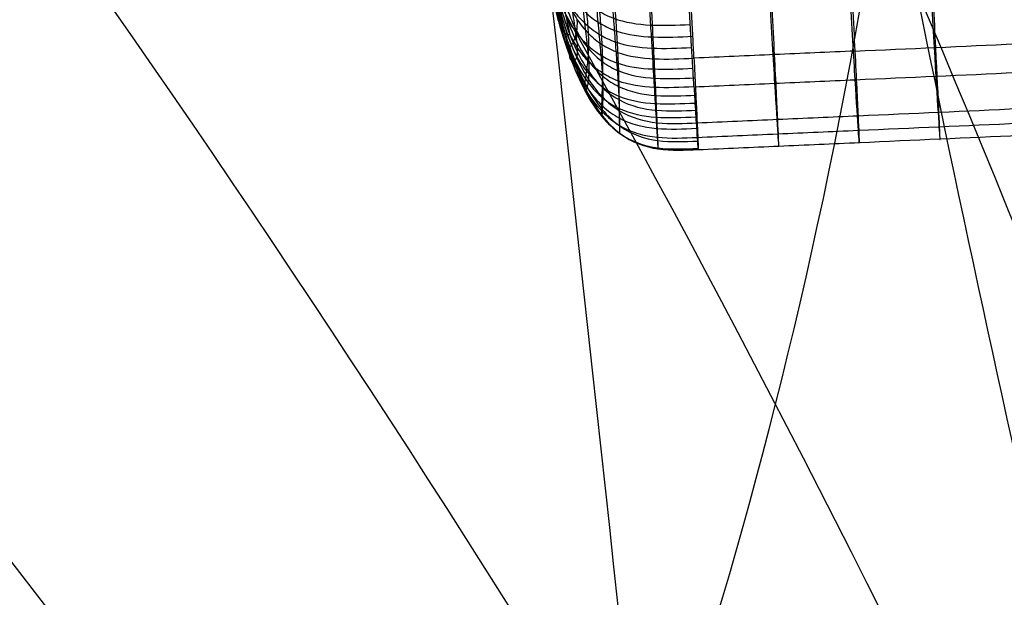
# Model space of a CAD drawing. Units: millimetres. Extents: x -33175 to -32399, y -70783 to -69983.
# Drawn here: x -32501 to -32493, y -70140 to -70135 of the extents above; entities that cross this region are included whole.
import ezdxf

# ---------------------------------------------------------------- set-up
doc = ezdxf.new("R2010")
doc.units = ezdxf.units.MM
doc.layers.add('图层 01', color=7, linetype='Continuous', true_color=0x000000)

msp = doc.modelspace()

# ---------------------------------------------------------------- linework, layer by layer
at = {"layer": '图层 01', "color": 18, "true_color": 0x000000}
for points in [[(-32535.2087, -70095.109, -348.5496), (-32525.6162, -70100.2333, -346.7685), (-32508.2389, -70114.8513, -341.7201), (-32495.8531, -70134.8802, -334.7606), (-32491.2521, -70145.4155, -331.0684)], [(-32490.7554, -70145.3422, -62.7905), (-32490.3552, -70139.0391, -65.827), (-32491.1047, -70123.241, -73.2344), (-32496.2302, -70104.6564, -82.0479), (-32500.2061, -70095.5667, -86.4905)], [(-32495.7208, -70141.5263, -1.9397), (-32496.4059, -70135.1458, 15.7436), (-32497.8867, -70121.8919, 50.9903), (-32499.5636, -70108.2869, 85.2761), (-32500.4448, -70101.5554, 101.9986)], [(-32534.2853, -70104.2371, -402.9164), (-32524.5216, -70109.1522, -401.479), (-32506.7673, -70123.3303, -397.3516), (-32493.9723, -70143.2276, -391.5227), (-32489.1679, -70153.8617, -388.3838)], [(-32489.6964, -70137.772, -130.9433), (-32490.4912, -70132.7805, -111.2993), (-32492.1738, -70122.7081, -73.2777), (-32493.9561, -70111.9807, -36.4892), (-32494.8505, -70106.3341, -18.0782)], [(-32499.8665, -70149.6554, 1.8311), (-32500.3598, -70143.1301, 19.3168), (-32501.5331, -70129.6123, 54.1792), (-32503.0261, -70115.9127, 88.1252), (-32503.8391, -70109.2055, 104.6946)], [(-32488.4081, -70161.9959, -119.4012), (-32488.1442, -70158.6289, -121.0392), (-32488.044, -70151.0645, -124.6494), (-32489.4061, -70137.947, -130.849), (-32492.5103, -70123.7793, -137.6144), (-32495.8944, -70114.1143, -142.3562), (-32497.9534, -70109.3469, -144.7486)], [(-32487.799, -70160.463, -435.6696), (-32492.72, -70149.8899, -438.5345), (-32505.736, -70130.3611, -443.7399), (-32523.7039, -70116.711, -447.2978), (-32533.5768, -70112.0166, -448.5151)], [(-32487.3054, -70170.1453, -149.0565), (-32487.0181, -70166.6621, -150.7419), (-32486.8835, -70158.8597, -154.4468), (-32488.2328, -70145.3812, -160.7742), (-32491.3645, -70130.8608, -167.6398), (-32494.7948, -70120.9746, -172.4209), (-32496.8841, -70116.1021, -174.8238)], [(-32486.7437, -70165.8907, -476.2376), (-32491.7251, -70155.4772, -478.8294), (-32504.8829, -70136.4025, -483.3564), (-32523.0211, -70123.2141, -486.1949), (-32532.983, -70118.6869, -487.0982)], [(-32486.2069, -70178.1587, -179.5823), (-32485.8989, -70174.5438, -181.3214), (-32485.7341, -70166.4832, -185.1202), (-32487.0737, -70152.6371, -191.5338), (-32490.2337, -70137.7726, -198.4158), (-32493.7096, -70127.6755, -203.1514), (-32495.8288, -70122.703, -205.5149)], [(-32485.6373, -70170.6898, -513.1384), (-32490.6663, -70160.459, -515.1927), (-32503.9975, -70141.7842, -518.4869), (-32522.3635, -70128.8889, -520.0531), (-32532.4272, -70124.4375, -520.3793)], [(-32499.8665, -70149.6554, 1.8311), (-32498.4697, -70147.5153, 0.878), (-32495.4386, -70142.4693, -1.4989), (-32493.5362, -70133.6515, -5.6388), (-32493.2679, -70127.7396, -8.3549)], [(-32488.4081, -70161.9959, -119.4012), (-32489.1563, -70156.5311, -99.9552), (-32490.7278, -70145.5004, -62.428), (-32492.4096, -70133.8371, -26.3509), (-32493.2679, -70127.7396, -8.3549)], [(-32485.0863, -70174.3734, -540.5369), (-32486.3492, -70171.8535, -540.9173), (-32489.0822, -70166.9259, -541.6192), (-32493.7658, -70159.9193, -542.4978), (-32498.9967, -70153.346, -543.2055), (-32504.7382, -70147.2543, -543.7457), (-32510.9536, -70141.6928, -544.1216), (-32517.606, -70136.7099, -544.3364), (-32524.6588, -70132.3541, -544.3935), (-32529.603, -70129.9005, -544.3285), (-32532.1296, -70128.7944, -544.2708)], [(-32485.0605, -70185.9759, -210.8255), (-32484.7293, -70182.2028, -212.6406), (-32484.5336, -70173.8444, -216.5498), (-32485.8717, -70159.6042, -223.0065), (-32489.0726, -70144.3952, -229.8122), (-32492.6028, -70134.0993, -234.4191), (-32494.7554, -70129.0344, -236.6993)], [(-32485.3774, -70175.6987, -548.4435), (-32486.6328, -70173.2043, -548.7846), (-32489.3505, -70168.3308, -549.4051), (-32494.0096, -70161.407, -550.1565), (-32499.2132, -70154.9106, -550.734), (-32504.9234, -70148.8827, -551.1433), (-32511.1022, -70143.3642, -551.3899), (-32517.7123, -70138.4107, -551.4779), (-32524.7165, -70134.0776, -551.4111), (-32529.6239, -70131.6394, -551.2661), (-32532.1309, -70130.5422, -551.1691)], [(-32496.8012, -70131.0697, -56.6785), (-32496.7937, -70131.2031, -56.5182), (-32496.7763, -70131.5146, -56.2304), (-32496.7431, -70132.0728, -55.8806), (-32496.7027, -70132.6794, -55.5969), (-32496.6551, -70133.2918, -55.3633), (-32496.6003, -70133.8672, -55.1637), (-32496.5365, -70134.3931, -54.9971), (-32496.4623, -70134.8571, -54.8622), (-32496.4048, -70135.1168, -54.7927), (-32496.3737, -70135.2322, -54.7629)], [(-32496.7407, -70131.7492, -57.1774), (-32496.7338, -70131.8716, -57.0303), (-32496.7184, -70132.1458, -56.7575), (-32496.69, -70132.6169, -56.4051), (-32496.6555, -70133.1201, -56.1018), (-32496.6141, -70133.6275, -55.8401), (-32496.565, -70134.1112, -55.6124), (-32496.5069, -70134.5584, -55.4196), (-32496.4384, -70134.9562, -55.2629), (-32496.3846, -70135.1803, -55.1836), (-32496.3555, -70135.28, -55.1505)], [(-32496.6731, -70132.3334, -57.6069), (-32496.6667, -70132.4471, -57.4704), (-32496.6529, -70132.6929, -57.2111), (-32496.6282, -70133.0985, -56.8604), (-32496.5983, -70133.5222, -56.5455), (-32496.5622, -70133.9453, -56.264), (-32496.5188, -70134.349, -56.0134), (-32496.4672, -70134.7209, -55.7973), (-32496.4067, -70135.0487, -55.6196), (-32496.3587, -70135.233, -55.5328), (-32496.3324, -70135.3154, -55.4989)], [(-32496.5959, -70132.8242, -57.9684), (-32496.5899, -70132.9308, -57.8403), (-32496.5773, -70133.1554, -57.5925), (-32496.5554, -70133.5125, -57.246), (-32496.5293, -70133.8765, -56.9247), (-32496.4979, -70134.2337, -56.6289), (-32496.46, -70134.5705, -56.3588), (-32496.416, -70134.8741, -56.1203), (-32496.3666, -70135.1318, -55.9194), (-32496.3284, -70135.2704, -55.8248), (-32496.3066, -70135.333, -55.7939)], [(-32496.5066, -70133.2232, -58.2631), (-32496.5009, -70133.3243, -58.1417), (-32496.4892, -70133.5328, -57.9035), (-32496.4695, -70133.8543, -57.5615), (-32496.4466, -70134.1739, -57.2362), (-32496.4195, -70134.4813, -56.9289), (-32496.387, -70134.7659, -56.641), (-32496.351, -70135.0156, -56.3781), (-32496.3134, -70135.2182, -56.1461), (-32496.291, -70135.3102, -56.0267), (-32496.2849, -70135.3337, -55.994)], [(-32486.6844, -70177.2739, -552.6845), (-32487.8913, -70174.8788, -552.9953), (-32490.521, -70170.2187, -553.5537), (-32495.0622, -70163.6184, -554.2127), (-32500.1487, -70157.4071, -554.7039), (-32505.7294, -70151.5839, -555.0382), (-32511.7531, -70146.1479, -555.2262), (-32518.1746, -70141.214, -555.2661), (-32524.9488, -70136.8971, -555.1562), (-32529.6699, -70134.5071, -554.9819), (-32532.0743, -70133.4533, -554.8691)], [(-32493.4775, -70135.4348, -49.8271), (-32493.4989, -70135.009, -48.8328), (-32493.5305, -70134.3963, -47.9099), (-32493.5703, -70133.6335, -47.1138)], [(-32492.9517, -70133.606, -47.1148), (-32492.9119, -70134.3688, -47.9108), (-32492.8802, -70134.9816, -48.8338), (-32492.8589, -70135.4073, -49.828)], [(-32494.7148, -70135.4897, -49.8252), (-32494.7255, -70135.2768, -49.328), (-32494.752, -70134.7575, -48.3694), (-32494.7877, -70134.0698, -47.5099), (-32494.8075, -70133.6884, -47.1119)], [(-32494.0961, -70135.4622, -49.8261), (-32494.1068, -70135.2493, -49.329), (-32494.1333, -70134.7301, -48.3704), (-32494.169, -70134.0423, -47.5109), (-32494.1889, -70133.6609, -47.1129)], [(-32492.9517, -70134.0199, -58.9665), (-32492.9119, -70134.7253, -58.1192), (-32492.8802, -70135.2722, -57.1557), (-32492.8589, -70135.6275, -56.1342)], [(-32494.8075, -70134.1023, -58.9636), (-32494.7877, -70134.455, -58.54), (-32494.752, -70135.0811, -57.6346), (-32494.7255, -70135.5322, -56.6421), (-32494.7148, -70135.7099, -56.1313)], [(-32494.0961, -70135.6824, -56.1323), (-32494.1068, -70135.5047, -56.643), (-32494.1333, -70135.0536, -57.6355), (-32494.169, -70134.4275, -58.5409), (-32494.1889, -70134.0748, -58.9646)], [(-32493.5703, -70134.0474, -58.9655), (-32493.5305, -70134.7527, -58.1182), (-32493.4989, -70135.2996, -57.1548), (-32493.4775, -70135.655, -56.1332)], [(-32493.6317, -70134.9812, -268.2545), (-32491.4381, -70140.1277, -266.0955), (-32487.8361, -70150.6091, -261.6987), (-32484.5695, -70166.1722, -255.0713), (-32483.2199, -70180.8522, -248.6157), (-32483.4517, -70189.5675, -244.5626), (-32483.8138, -70193.5367, -242.6328)], [(-32493.6317, -70134.9812, -268.2545), (-32492.8587, -70138.7919, -289.3876), (-32491.2028, -70145.7468, -331.9848), (-32489.7439, -70151.3764, -370.9164), (-32489.1679, -70153.8617, -388.3838)], [(-32496.3976, -70135.0552, -52.9973), (-32496.3976, -70135.0606, -53.151), (-32496.3972, -70135.0794, -53.4581), (-32496.394, -70135.1243, -53.9113), (-32496.3869, -70135.1781, -54.35), (-32496.3748, -70135.2332, -54.7675), (-32496.3563, -70135.2821, -55.1571), (-32496.333, -70135.3185, -55.5074), (-32496.3064, -70135.3362, -55.807), (-32496.2895, -70135.3353, -55.9545), (-32496.2849, -70135.3337, -55.994)], [(-32494.0961, -70135.4622, -49.8261), (-32494.3023, -70135.4714, -49.8258), (-32494.7148, -70135.4897, -49.8252), (-32495.1272, -70135.508, -49.8245), (-32495.3334, -70135.5171, -49.8242)], [(-32494.0961, -70135.4622, -49.8261), (-32493.6837, -70135.4439, -49.8268), (-32493.2713, -70135.4256, -49.8274), (-32492.8589, -70135.4073, -49.828)], [(-32494.0636, -70136.1643, -52.9585), (-32494.0636, -70136.1455, -52.4222), (-32494.0692, -70136.0074, -51.3532), (-32494.0854, -70135.6751, -50.3233), (-32494.0961, -70135.4622, -49.8261)], [(-32493.445, -70136.1368, -52.9595), (-32493.445, -70136.0993, -51.8869), (-32493.4561, -70135.8605, -50.8214), (-32493.4775, -70135.4348, -49.8271)], [(-32494.6823, -70136.1917, -52.9576), (-32494.6823, -70136.173, -52.4213), (-32494.6878, -70136.0348, -51.3522), (-32494.7041, -70135.7026, -50.3223), (-32494.7148, -70135.4897, -49.8252)], [(-32495.3334, -70135.7373, -56.1303), (-32495.1272, -70135.7282, -56.1307), (-32494.7148, -70135.7099, -56.1313), (-32494.3023, -70135.6916, -56.1319), (-32494.0961, -70135.6824, -56.1323)], [(-32494.0961, -70135.6824, -56.1323), (-32493.6837, -70135.6641, -56.1329), (-32493.2713, -70135.6458, -56.1335), (-32492.8589, -70135.6275, -56.1342)], [(-32494.0636, -70136.1643, -52.9585), (-32494.0636, -70136.183, -53.4948), (-32494.0692, -70136.1198, -54.5709), (-32494.0854, -70135.8601, -55.6215), (-32494.0961, -70135.6824, -56.1323)], [(-32493.4775, -70135.655, -56.1332), (-32493.4561, -70136.0104, -55.1117), (-32493.445, -70136.1743, -54.0321), (-32493.445, -70136.1368, -52.9595)], [(-32494.7148, -70135.7099, -56.1313), (-32494.7041, -70135.8876, -55.6205), (-32494.6878, -70136.1472, -54.57), (-32494.6823, -70136.2104, -53.4939), (-32494.6823, -70136.1917, -52.9576)], [(-32487.9039, -70178.3613, -553.665), (-32489.057, -70176.0728, -553.9582), (-32491.5928, -70171.6433, -554.4807), (-32496.0199, -70165.3856, -555.0896), (-32501.0045, -70159.4587, -555.5407), (-32506.4762, -70153.8238, -555.8494), (-32512.3649, -70148.4419, -556.0312), (-32518.6088, -70143.4979, -556.0768), (-32525.1463, -70139.1762, -555.9771), (-32529.6686, -70136.8327, -555.8072), (-32531.9628, -70135.826, -555.6947)], [(-32494.0718, -70135.9589, -51.363), (-32493.6594, -70135.9406, -51.3636), (-32493.247, -70135.9222, -51.3642), (-32492.8347, -70135.904, -51.3649)], [(-32495.3092, -70136.0138, -51.361), (-32495.1029, -70136.0046, -51.3614), (-32494.6905, -70135.9863, -51.362), (-32494.2781, -70135.968, -51.3626), (-32494.0718, -70135.9589, -51.363)], [(-32494.0718, -70136.0707, -54.5645), (-32493.6594, -70136.0524, -54.5652), (-32493.247, -70136.034, -54.5658), (-32492.8347, -70136.0158, -54.5664)], [(-32495.3092, -70136.1256, -54.5626), (-32495.1029, -70136.1164, -54.5629), (-32494.6905, -70136.0981, -54.5636), (-32494.2781, -70136.0798, -54.5642), (-32494.0718, -70136.0707, -54.5645)], [(-32494.0636, -70136.1643, -52.9585), (-32493.6512, -70136.146, -52.9592), (-32493.2387, -70136.1276, -52.9598), (-32492.8265, -70136.1094, -52.9604)], [(-32495.3009, -70136.2192, -52.9566), (-32495.0947, -70136.21, -52.9569), (-32494.6823, -70136.1917, -52.9576), (-32494.2698, -70136.1734, -52.9582), (-32494.0636, -70136.1643, -52.9585)], [(-32489.4899, -70179.6745, -554.0502), (-32490.5499, -70177.5697, -554.3183), (-32492.9337, -70173.5425, -554.7873), (-32497.2141, -70167.8536, -555.3224), (-32502.1132, -70162.3212, -555.7227), (-32507.511, -70156.8872, -556.0093), (-32513.2879, -70151.4934, -556.2034), (-32519.3178, -70146.4505, -556.2825), (-32525.4746, -70142.0691, -556.2243), (-32529.6549, -70139.7933, -556.0762), (-32531.7617, -70138.8679, -555.9705)]]:
    msp.add_open_spline(points, degree=3, dxfattribs=at)
for points, knots in [([(-32496.1428, -70135.3279, -49.9086), (-32496.145, -70135.283, -49.8038), (-32496.1535, -70135.1807, -49.5988), (-32496.1734, -70134.993, -49.2978), (-32496.1958, -70134.7741, -48.9953), (-32496.2254, -70134.4463, -48.5876), (-32496.256, -70133.9797, -48.0659), (-32496.277, -70133.5754, -47.6427), (-32496.2876, -70133.3729, -47.4314)], [0, 0, 0, 0, 0.125, 0.25, 0.375, 0.5, 0.75, 1, 1, 1, 1]), ([(-32496.4035, -70133.5336, -58.4936), (-32496.3926, -70133.7273, -58.261), (-32496.3702, -70134.1251, -57.8035), (-32496.3349, -70134.5966, -57.2624), (-32496.2986, -70134.927, -56.855), (-32496.27, -70135.1429, -56.5645), (-32496.2425, -70135.3182, -56.2913), (-32496.2305, -70135.402, -56.1159), (-32496.2286, -70135.4336, -56.0251)], [0, 0, 0, 0, 0.25, 0.5, 0.625, 0.75, 0.875, 1, 1, 1, 1]), ([(-32496.0377, -70135.4133, -49.8745), (-32496.0401, -70135.3645, -49.7606), (-32496.0472, -70135.2577, -49.5363), (-32496.0622, -70135.0716, -49.2075), (-32496.0797, -70134.8613, -48.8836), (-32496.1036, -70134.551, -48.4553), (-32496.1303, -70134.1121, -47.9214), (-32496.1504, -70133.7254, -47.5022), (-32496.1607, -70133.5278, -47.296)], [0, 0, 0, 0, 0.125, 0.25, 0.375, 0.5, 0.75, 1, 1, 1, 1]), ([(-32495.9166, -70135.4732, -49.8499), (-32495.9192, -70135.4221, -49.7308), (-32495.9255, -70135.3126, -49.4954), (-32495.9377, -70135.1269, -49.1501), (-32495.9517, -70134.9207, -48.8115), (-32495.9713, -70134.6201, -48.3676), (-32495.9951, -70134.1986, -47.8247), (-32496.0146, -70133.8236, -47.408), (-32496.0248, -70133.6294, -47.2054)], [0, 0, 0, 0, 0.125, 0.25, 0.375, 0.5, 0.75, 1, 1, 1, 1]), ([(-32495.6383, -70135.5219, -49.8271), (-32495.6409, -70135.469, -49.7034), (-32495.6466, -70135.357, -49.4585), (-32495.6564, -70135.1715, -49.0984), (-32495.6671, -70134.9688, -48.7462), (-32495.6826, -70134.6764, -48.2875), (-32495.7038, -70134.2706, -47.7361), (-32495.7227, -70133.9064, -47.3219), (-32495.7327, -70133.7153, -47.1224)], [0, 0, 0, 0, 0.125, 0.25, 0.375, 0.5, 0.75, 1, 1, 1, 1]), ([(-32495.3334, -70135.5171, -49.8242), (-32495.3361, -70135.4639, -49.6999), (-32495.3417, -70135.3516, -49.4536), (-32495.3511, -70135.1661, -49.0914), (-32495.3614, -70134.9639, -48.7372), (-32495.3764, -70134.6727, -48.2765), (-32495.3972, -70134.2692, -47.7238), (-32495.4161, -70133.9065, -47.31), (-32495.426, -70133.7158, -47.111)], [0, 0, 0, 0, 0.125, 0.25, 0.375, 0.5, 0.75, 1, 1, 1, 1]), ([(-32496.2876, -70133.7652, -58.6669), (-32496.277, -70133.9525, -58.442), (-32496.256, -70134.3263, -57.9916), (-32496.2254, -70134.7554, -57.4387), (-32496.1958, -70135.054, -57.0091), (-32496.1734, -70135.2513, -56.692), (-32496.1535, -70135.4175, -56.3787), (-32496.145, -70135.5052, -56.1671), (-32496.1428, -70135.5427, -56.0593)], [0, 0, 0, 0, 0.25, 0.5, 0.625, 0.75, 0.875, 1, 1, 1, 1]), ([(-32496.1607, -70133.9293, -58.7911), (-32496.1504, -70134.1119, -58.5717), (-32496.1303, -70134.4685, -58.1265), (-32496.1036, -70134.8691, -57.5633), (-32496.0797, -70135.1487, -57.1144), (-32496.0622, -70135.3359, -56.7766), (-32496.0472, -70135.4986, -56.4357), (-32496.0401, -70135.5895, -56.2045), (-32496.0377, -70135.6302, -56.0874)], [0, 0, 0, 0, 0.25, 0.5, 0.625, 0.75, 0.875, 1, 1, 1, 1]), ([(-32496.0248, -70134.0369, -58.8745), (-32496.0146, -70134.2165, -58.6588), (-32495.9951, -70134.5615, -58.217), (-32495.9713, -70134.9441, -57.646), (-32495.9517, -70135.2131, -57.1822), (-32495.9377, -70135.3951, -56.83), (-32495.9255, -70135.5563, -56.4726), (-32495.9192, -70135.6491, -56.2302), (-32495.9166, -70135.6917, -56.1078)], [0, 0, 0, 0, 0.25, 0.5, 0.625, 0.75, 0.875, 1, 1, 1, 1]), ([(-32495.7327, -70134.1284, -58.9513), (-32495.7227, -70134.3051, -58.739), (-32495.7038, -70134.6395, -58.3003), (-32495.6826, -70135.0058, -57.7219), (-32495.6671, -70135.2655, -57.244), (-32495.6564, -70135.4432, -56.8785), (-32495.6466, -70135.6031, -56.5064), (-32495.6409, -70135.6977, -56.2542), (-32495.6383, -70135.7419, -56.1272)], [0, 0, 0, 0, 0.25, 0.5, 0.625, 0.75, 0.875, 1, 1, 1, 1]), ([(-32495.3334, -70135.7373, -56.1303), (-32495.3361, -70135.6929, -56.258), (-32495.3417, -70135.5981, -56.5116), (-32495.3511, -70135.4383, -56.8858), (-32495.3614, -70135.2613, -57.2533), (-32495.3764, -70135.0029, -57.7332), (-32495.3972, -70134.6389, -58.3126), (-32495.4161, -70134.306, -58.7508), (-32495.426, -70134.1297, -58.9626)], [-1, -1, -1, -1, -0.875, -0.75, -0.625, -0.5, -0.25, 0, 0, 0, 0]), ([(-32496.3864, -70134.7601, -56.6451), (-32496.3597, -70134.8197, -56.7273), (-32496.3008, -70134.9273, -56.8675), (-32496.198, -70135.055, -57.0179), (-32496.0817, -70135.15, -57.1204), (-32495.9108, -70135.236, -57.2077), (-32495.6708, -70135.2722, -57.2515), (-32495.4647, -70135.2631, -57.2519), (-32495.3616, -70135.2585, -57.252)], [0, 0, 0, 0, 0.125, 0.25, 0.375, 0.5, 0.75, 1, 1, 1, 1]), ([(-32496.3507, -70135.0077, -56.3833), (-32496.3266, -70135.0529, -56.4565), (-32496.2728, -70135.1392, -56.5772), (-32496.1763, -70135.2503, -56.6993), (-32496.0649, -70135.3361, -56.7812), (-32495.8984, -70135.416, -56.8497), (-32495.6605, -70135.4491, -56.8842), (-32495.4544, -70135.44, -56.8845), (-32495.3513, -70135.4354, -56.8847)], [0, 0, 0, 0, 0.125, 0.25, 0.375, 0.5, 0.75, 1, 1, 1, 1]), ([(-32496.3141, -70134.9868, -49.8366), (-32496.2941, -70135.0136, -49.7747), (-32496.2474, -70135.0793, -49.6837), (-32496.1576, -70135.1784, -49.5954), (-32496.0504, -70135.2572, -49.534), (-32495.8873, -70135.3319, -49.4807), (-32495.6511, -70135.3625, -49.4543), (-32495.445, -70135.3533, -49.4547), (-32495.3419, -70135.3488, -49.4548)], [0, 0, 0, 0, 0.125, 0.25, 0.375, 0.5, 0.75, 1, 1, 1, 1]), ([(-32496.3976, -70135.0552, -52.9973), (-32496.3637, -70135.2053, -52.992), (-32496.2913, -70135.4673, -52.9829), (-32496.1712, -70135.7604, -52.9726), (-32496.0413, -70135.9678, -52.9654), (-32495.8571, -70136.1491, -52.9591), (-32495.6103, -70136.2329, -52.9561), (-32495.404, -70136.2237, -52.9564), (-32495.3009, -70136.2192, -52.9566)], [0, 0, 0, 0, 0.125, 0.25, 0.375, 0.5, 0.75, 1, 1, 1, 1]), ([(-32496.3933, -70135.062, -52.0829), (-32496.36, -70135.2029, -52.0923), (-32496.2889, -70135.4491, -52.1084), (-32496.1704, -70135.7243, -52.126), (-32496.0416, -70135.919, -52.1381), (-32495.8585, -70136.0891, -52.1485), (-32495.6123, -70136.1673, -52.154), (-32495.4061, -70136.1581, -52.1543), (-32495.303, -70136.1535, -52.1545)], [0, 0, 0, 0, 0.125, 0.25, 0.375, 0.5, 0.75, 1, 1, 1, 1]), ([(-32496.3933, -70135.1257, -53.9089), (-32496.36, -70135.2657, -53.8897), (-32496.2889, -70135.5101, -53.8564), (-32496.1704, -70135.7835, -53.8197), (-32496.0416, -70135.9768, -53.7941), (-32495.8585, -70136.1458, -53.7718), (-32495.6123, -70136.2234, -53.7609), (-32495.4061, -70136.2142, -53.7612), (-32495.303, -70136.2096, -53.7613)], [0, 0, 0, 0, 0.125, 0.25, 0.375, 0.5, 0.75, 1, 1, 1, 1]), ([(-32496.3737, -70135.1086, -51.2236), (-32496.3427, -70135.2258, -51.2453), (-32496.276, -70135.4305, -51.281), (-32496.1635, -70135.6597, -51.3159), (-32496.0399, -70135.822, -51.3369), (-32495.8621, -70135.9636, -51.3525), (-32495.6185, -70136.0275, -51.3606), (-32495.4123, -70136.0183, -51.3609), (-32495.3092, -70136.0138, -51.361)], [0, 0, 0, 0, 0.125, 0.25, 0.375, 0.5, 0.75, 1, 1, 1, 1]), ([(-32496.3555, -70135.1293, -50.8335), (-32496.3263, -70135.2311, -50.8596), (-32496.2635, -70135.4092, -50.9002), (-32496.1565, -70135.6092, -50.9354), (-32496.0375, -70135.7511, -50.9533), (-32495.8643, -70135.8751, -50.9636), (-32495.6231, -70135.9302, -50.969), (-32495.4169, -70135.921, -50.9693), (-32495.3137, -70135.9165, -50.9694)], [0, 0, 0, 0, 0.125, 0.25, 0.375, 0.5, 0.75, 1, 1, 1, 1]), ([(-32496.3324, -70135.1403, -50.4835), (-32496.3061, -70135.2249, -50.5116), (-32496.2488, -70135.3733, -50.5503), (-32496.149, -70135.5412, -50.5741), (-32496.0355, -70135.662, -50.5818), (-32495.8673, -70135.7685, -50.5816), (-32495.6286, -70135.8149, -50.5818), (-32495.4224, -70135.8057, -50.5821), (-32495.3193, -70135.8012, -50.5823)], [0, 0, 0, 0, 0.125, 0.25, 0.375, 0.5, 0.75, 1, 1, 1, 1]), ([(-32496.3066, -70135.1373, -50.188), (-32496.2847, -70135.2019, -50.2145), (-32496.2356, -70135.3157, -50.2357), (-32496.1441, -70135.451, -50.2321), (-32496.0358, -70135.5518, -50.2219), (-32495.8718, -70135.643, -50.207), (-32495.6352, -70135.6817, -50.1998), (-32495.429, -70135.6726, -50.2001), (-32495.3259, -70135.668, -50.2003)], [0, 0, 0, 0, 0.125, 0.25, 0.375, 0.5, 0.75, 1, 1, 1, 1]), ([(-32496.2849, -70135.124, -49.9884), (-32496.2738, -70135.1465, -49.9796), (-32496.2329, -70135.222, -49.9503), (-32496.1459, -70135.3319, -49.9071), (-32496.0403, -70135.4175, -49.8729), (-32495.8783, -70135.4976, -49.84), (-32495.6427, -70135.5308, -49.8237), (-32495.4365, -70135.5217, -49.8241), (-32495.3334, -70135.5171, -49.8242)], [0, 0, 0, 0, 0.125, 0.25, 0.375, 0.5, 0.75, 1, 1, 1, 1]), ([(-32496.3737, -70135.2322, -54.7629), (-32496.3427, -70135.3475, -54.733), (-32496.276, -70135.5493, -54.6831), (-32496.1635, -70135.7756, -54.6323), (-32496.0399, -70135.936, -54.6001), (-32495.8621, -70136.0761, -54.5746), (-32495.6185, -70136.1393, -54.5621), (-32495.4123, -70136.1301, -54.5625), (-32495.3092, -70136.1256, -54.5626)], [0, 0, 0, 0, 0.125, 0.25, 0.375, 0.5, 0.75, 1, 1, 1, 1]), ([(-32496.3141, -70135.2074, -56.1549), (-32496.2941, -70135.2385, -56.2148), (-32496.2474, -70135.3104, -56.301), (-32496.1576, -70135.4154, -56.3822), (-32496.0504, -70135.4983, -56.438), (-32495.8873, -70135.5766, -56.4859), (-32495.6511, -70135.6089, -56.5101), (-32495.445, -70135.5997, -56.5104), (-32495.3419, -70135.5951, -56.5106)], [0, 0, 0, 0, 0.125, 0.25, 0.375, 0.5, 0.75, 1, 1, 1, 1]), ([(-32496.2894, -70135.4507, -52.9834), (-32496.2894, -70135.4404, -52.689), (-32496.2887, -70135.4332, -52.0996), (-32496.279, -70135.4253, -51.4017), (-32496.2618, -70135.4004, -50.8908), (-32496.2465, -70135.3674, -50.5383), (-32496.2312, -70135.315, -50.2235), (-32496.2267, -70135.2593, -50.0389), (-32496.2286, -70135.2214, -49.9504)], [0, 0, 0, 0, 0.25, 0.5, 0.625, 0.75, 0.875, 1, 1, 1, 1]), ([(-32496.3555, -70135.28, -55.1505), (-32496.3263, -70135.3798, -55.1175), (-32496.2635, -70135.5546, -55.0645), (-32496.1565, -70135.7516, -55.0154), (-32496.0375, -70135.892, -54.9877), (-32495.8643, -70136.0149, -54.9688), (-32495.6231, -70136.0696, -54.9596), (-32495.4169, -70136.0604, -54.9599), (-32495.3137, -70136.0558, -54.96)], [0, 0, 0, 0, 0.125, 0.25, 0.375, 0.5, 0.75, 1, 1, 1, 1]), ([(-32496.3324, -70135.3154, -55.4989), (-32496.3061, -70135.3978, -55.465), (-32496.2488, -70135.5432, -55.4161), (-32496.149, -70135.7091, -55.3806), (-32496.0355, -70135.829, -55.3645), (-32495.8673, -70135.9353, -55.3572), (-32495.6286, -70135.9815, -55.3538), (-32495.4224, -70135.9724, -55.3542), (-32495.3193, -70135.9678, -55.3543)], [0, 0, 0, 0, 0.125, 0.25, 0.375, 0.5, 0.75, 1, 1, 1, 1]), ([(-32496.3066, -70135.333, -55.7939), (-32496.2847, -70135.3957, -55.763), (-32496.2356, -70135.5077, -55.7339), (-32496.1441, -70135.643, -55.7281), (-32496.0358, -70135.7442, -55.7312), (-32495.8718, -70135.8362, -55.7397), (-32495.6352, -70135.8753, -55.7442), (-32495.429, -70135.8662, -55.7445), (-32495.3259, -70135.8616, -55.7447)], [0, 0, 0, 0, 0.125, 0.25, 0.375, 0.5, 0.75, 1, 1, 1, 1]), ([(-32495.3334, -70135.7373, -56.1303), (-32495.4365, -70135.7419, -56.1302), (-32495.6427, -70135.751, -56.1299), (-32495.8783, -70135.7168, -56.116), (-32496.0403, -70135.6346, -56.0887), (-32496.1459, -70135.5468, -56.0606), (-32496.2329, -70135.4341, -56.0252), (-32496.2738, -70135.3567, -56.0011), (-32496.2849, -70135.3337, -55.994)], [-1, -1, -1, -1, -0.75, -0.5, -0.375, -0.25, -0.125, 0, 0, 0, 0]), ([(-32496.1696, -70135.7461, -52.9731), (-32496.1696, -70135.7362, -52.6884), (-32496.1697, -70135.7154, -52.119), (-32496.1647, -70135.6668, -51.4377), (-32496.1546, -70135.6023, -50.9292), (-32496.1464, -70135.5369, -50.5678), (-32496.1401, -70135.4502, -50.228), (-32496.1406, -70135.3728, -50.0135), (-32496.1428, -70135.3279, -49.9086)], [0, 0, 0, 0, 0.25, 0.5, 0.625, 0.75, 0.875, 1, 1, 1, 1]), ([(-32496.2286, -70135.4336, -56.0251), (-32496.2267, -70135.4652, -55.9342), (-32496.2312, -70135.5079, -55.7461), (-32496.2465, -70135.5382, -55.4284), (-32496.2618, -70135.5465, -55.0745), (-32496.279, -70135.5357, -54.5631), (-32496.2887, -70135.4949, -53.8664), (-32496.2894, -70135.461, -53.2779), (-32496.2894, -70135.4507, -52.9834)], [0, 0, 0, 0, 0.125, 0.25, 0.375, 0.5, 0.75, 1, 1, 1, 1]), ([(-32496.0399, -70135.9559, -52.9658), (-32496.0399, -70135.9462, -52.6881), (-32496.0406, -70135.9157, -52.133), (-32496.0395, -70135.8383, -51.4611), (-32496.0356, -70135.746, -50.9495), (-32496.033, -70135.6587, -50.5784), (-32496.0326, -70135.5504, -50.2198), (-32496.0352, -70135.4621, -49.9884), (-32496.0377, -70135.4133, -49.8745)], [0, 0, 0, 0, 0.25, 0.5, 0.625, 0.75, 0.875, 1, 1, 1, 1]), ([(-32495.902, -70136.0943, -52.961), (-32495.902, -70136.0847, -52.6879), (-32495.903, -70136.0477, -52.1424), (-32495.905, -70135.9511, -51.4756), (-32495.9058, -70135.8405, -50.9591), (-32495.9072, -70135.7394, -50.5803), (-32495.9102, -70135.6187, -50.2101), (-32495.9141, -70135.5242, -49.969), (-32495.9166, -70135.4732, -49.8499)], [0, 0, 0, 0, 0.25, 0.5, 0.625, 0.75, 0.875, 1, 1, 1, 1]), ([(-32495.6081, -70136.2138, -52.9568), (-32495.6081, -70136.2045, -52.688), (-32495.6094, -70136.1614, -52.1514), (-32495.6141, -70136.0472, -51.4887), (-32495.6196, -70135.9199, -50.9671), (-32495.6246, -70135.8063, -50.5809), (-32495.6307, -70135.6747, -50.2003), (-32495.6356, -70135.5749, -49.9507), (-32495.6383, -70135.5219, -49.8271)], [0, 0, 0, 0, 0.25, 0.5, 0.625, 0.75, 0.875, 1, 1, 1, 1]), ([(-32495.3334, -70135.5171, -49.8242), (-32495.3307, -70135.5703, -49.9485), (-32495.3257, -70135.6709, -50.1993), (-32495.3192, -70135.8041, -50.5814), (-32495.3136, -70135.9195, -50.9687), (-32495.3075, -70136.0492, -51.491), (-32495.3023, -70136.1659, -52.1531), (-32495.3009, -70136.2098, -52.6885), (-32495.3009, -70136.2192, -52.9566)], [-1, -1, -1, -1, -0.875, -0.75, -0.625, -0.5, -0.25, 0, 0, 0, 0]), ([(-32496.1428, -70135.5427, -56.0593), (-32496.1406, -70135.5801, -55.9516), (-32496.1401, -70135.6424, -55.7322), (-32496.1464, -70135.7052, -55.3872), (-32496.1546, -70135.7453, -55.0221), (-32496.1647, -70135.7741, -54.5103), (-32496.1697, -70135.775, -53.8273), (-32496.1696, -70135.7561, -53.2578), (-32496.1696, -70135.7461, -52.9731)], [0, 0, 0, 0, 0.125, 0.25, 0.375, 0.5, 0.75, 1, 1, 1, 1]), ([(-32496.0377, -70135.6302, -56.0874), (-32496.0352, -70135.671, -55.9704), (-32496.0326, -70135.743, -55.7334), (-32496.033, -70135.8259, -55.3681), (-32496.0356, -70135.8871, -54.9918), (-32496.0395, -70135.9435, -54.475), (-32496.0406, -70135.9739, -53.7994), (-32496.0399, -70135.9656, -53.2435), (-32496.0399, -70135.9559, -52.9658)], [0, 0, 0, 0, 0.125, 0.25, 0.375, 0.5, 0.75, 1, 1, 1, 1]), ([(-32495.9166, -70135.6917, -56.1078), (-32495.9141, -70135.7343, -55.9854), (-32495.9102, -70135.8117, -55.7383), (-32495.9072, -70135.9063, -55.3606), (-32495.9058, -70135.9807, -54.9757), (-32495.905, -70136.055, -54.4528), (-32495.903, -70136.1049, -53.7808), (-32495.902, -70136.1038, -53.234), (-32495.902, -70136.0943, -52.961)], [0, 0, 0, 0, 0.125, 0.25, 0.375, 0.5, 0.75, 1, 1, 1, 1]), ([(-32495.6383, -70135.7419, -56.1272), (-32495.6356, -70135.7861, -56.0001), (-32495.6307, -70135.8683, -55.7442), (-32495.6246, -70135.9731, -55.3553), (-32495.6196, -70136.0594, -54.9621), (-32495.6141, -70136.1501, -54.4329), (-32495.6094, -70136.2177, -53.7639), (-32495.6081, -70136.2232, -53.2256), (-32495.6081, -70136.2138, -52.9568)], [0, 0, 0, 0, 0.125, 0.25, 0.375, 0.5, 0.75, 1, 1, 1, 1]), ([(-32495.3334, -70135.7373, -56.1303), (-32495.3307, -70135.7817, -56.0026), (-32495.3257, -70135.8646, -55.7454), (-32495.3192, -70135.9708, -55.355), (-32495.3136, -70136.0589, -54.9606), (-32495.3075, -70136.1519, -54.4305), (-32495.3023, -70136.2221, -53.7619), (-32495.3009, -70136.2285, -53.2248), (-32495.3009, -70136.2192, -52.9566)], [0, 0, 0, 0, 0.125, 0.25, 0.375, 0.5, 0.75, 1, 1, 1, 1])]:
    msp.add_open_spline(points, degree=3, knots=knots, dxfattribs=at)

doc.saveas('drawing.dxf')
